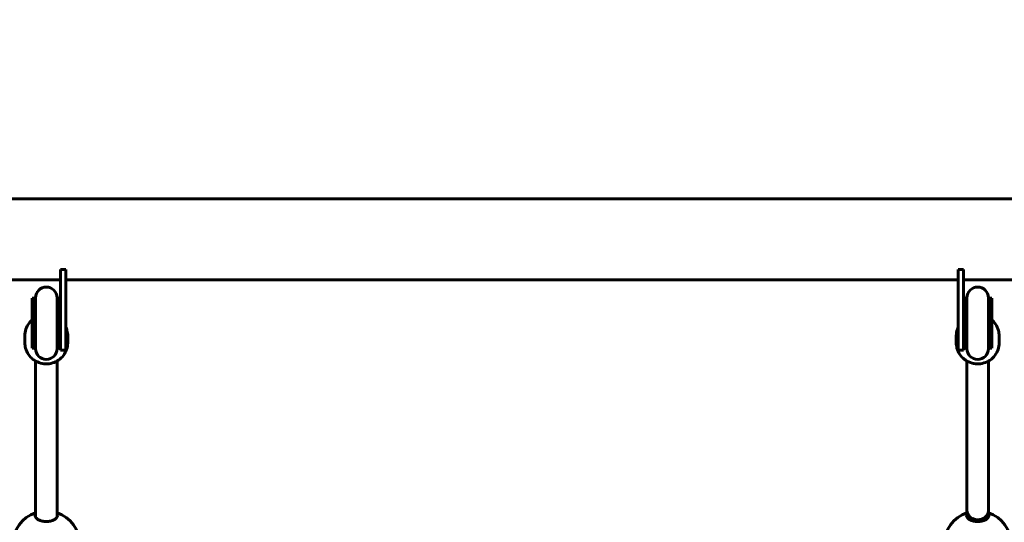
# Model space of a CAD drawing. Units: millimetres. Extents: x 7631 to 16719, y 4858 to 19251.
# Drawn here: x 11838 to 12572, y 11194 to 11568 of the extents above; entities that cross this region are included whole.
import ezdxf

# ---------------------------------------------------------------- set-up
doc = ezdxf.new("R2010")
doc.units = ezdxf.units.MM
doc.header["$LTSCALE"] = 80
doc.layers.add('Widoczne (ISO)', color=7, linetype='Continuous', lineweight=60)
doc.layers.add('Wymiar (ISO)', color=7, linetype='Continuous', lineweight=18, true_color=0x00803f)
doc.styles.add('Tekst etykiety (ISO)', font='tahoma.ttf')
doc.dimstyles.new('Domyślne (ISO)', dxfattribs={"dimscale": 80, "dimtxt": 3.5, "dimasz": 2.5, "dimexe": 3.175, "dimexo": 0, "dimgap": 0.762, "dimtad": 1, "dimtoh": 1, "dimdec": 0, "dimrnd": 1e-08, "dimzin": 0, "dimtxsty": 'Tekst etykiety (ISO)', "dimcen": 0.09, "dimdle": 10, "dimclrd": 256, "dimclre": 256, "dimclrt": 256, "dimadec": 0, "dimazin": 0, "dimtfac": 0.714286, "dimtdec": 0, "dimtmove": 0, "dimatfit": 3, "dimfxl": 0, "dimtolj": 1, "dimtzin": 0, "dimlwd": -1, "dimlwe": -1, "dimarcsym": 0})

# ---------------------------------------------------------------- blocks, each defined once
blk = doc.blocks.new('*D7')
at = {"layer": 'Defpoints', "color": 0, "transparency": 16777216}
for p in [(15744.25, 13609.4), (8665.54, 11434.65), (15744.25, 11434.65)]:
    blk.add_point(p, dxfattribs=at)
at = {"layer": 'Wymiar (ISO)', "transparency": 16777216}
for p, q in [((8665.54, 11434.65), (8665.54, 13863.4)), ((15744.25, 11434.65), (15744.25, 13863.4)), ((8865.54, 13609.4), (15544.25, 13609.4))]:
    blk.add_line(p, q, dxfattribs=at)
for points in [[(8865.54, 13642.73), (8865.54, 13576.06), (8665.54, 13609.4)], [(15544.25, 13642.73), (15544.25, 13576.06), (15744.25, 13609.4)]]:
    blk.add_solid(points, dxfattribs=at)
at = {"layer": 'Wymiar (ISO)', "transparency": 16777216, "insert": (12204.9, 13961.83), "char_height": 280, "attachment_point": 2, "style": 'Tekst etykiety (ISO)'}
blk.add_mtext('\\A1;7079', dxfattribs=at)

msp = doc.modelspace()

# ---------------------------------------------------------------- linework, layer by layer
at = {"layer": 'Widoczne (ISO)'}
for p, q in [((13100.3, 11434.65), (11309.49, 11434.65)), ((11871.9, 11381.94), (11867.9, 11381.94)), ((11867.9, 11381.94), (11867.9, 11341.94)), ((11871.9, 11341.94), (11871.9, 11381.94)), ((12541.9, 11381.94), (12537.9, 11381.94)), ((12537.9, 11381.94), (12537.9, 11341.94)), ((12541.9, 11341.94), (12541.9, 11381.94)), ((11867.9, 11374.35), (11309.49, 11374.35)), ((12537.9, 11374.35), (11871.9, 11374.35)), ((13100.3, 11374.35), (12541.9, 11374.35)), ((11846.9, 11360.57), (11846.9, 11323.3)), ((11848.9, 11360.57), (11846.9, 11360.57)), ((11848.9, 11360.57), (11848.9, 11323.3)), ((11849.4, 11360.94), (11849.4, 11322.94)), ((11865.4, 11322.94), (11865.4, 11360.94)), ((11865.9, 11360.57), (11865.9, 11323.3)), ((11867.9, 11360.57), (11865.9, 11360.57)), ((12543.9, 11360.57), (12541.9, 11360.57)), ((12543.9, 11360.57), (12543.9, 11323.3)), ((12544.4, 11360.94), (12544.4, 11322.94)), ((12560.4, 11322.94), (12560.4, 11360.94)), ((12560.9, 11360.57), (12560.9, 11323.3)), ((12562.9, 11360.57), (12560.9, 11360.57)), ((12562.9, 11360.57), (12562.9, 11323.3)), ((11867.9, 11321.94), (11867.9, 11341.94)), ((11871.9, 11341.94), (11871.9, 11321.94)), ((12537.9, 11321.94), (12537.9, 11341.94)), ((12541.9, 11341.94), (12541.9, 11321.94)), ((11841.4, 11332.62), (11841.4, 11327.38)), ((11873.4, 11332.62), (11873.4, 11327.38)), ((12536.4, 11332.62), (12536.4, 11327.38)), ((12568.4, 11332.62), (12568.4, 11327.38)), ((11848.9, 11323.3), (11846.9, 11323.3)), ((11867.9, 11323.3), (11865.9, 11323.3)), ((11867.9, 11321.94), (11871.9, 11321.94)), ((12537.9, 11321.94), (12541.9, 11321.94)), ((12543.9, 11323.3), (12541.9, 11323.3)), ((12562.9, 11323.3), (12560.9, 11323.3)), ((11849.4, 11202), (11849.4, 11313.77)), ((11865.4, 11202), (11865.4, 11313.77)), ((12544.4, 11202), (12544.4, 11313.77)), ((12560.4, 11202), (12560.4, 11313.77)), ((11849.4, 11197.41), (11849.4, 11202)), ((11865.4, 11197.41), (11865.4, 11202)), ((12544.4, 11197.41), (12544.4, 11202)), ((12560.4, 11197.41), (12560.4, 11202))]:
    msp.add_line(p, q, dxfattribs=at)
for centre, radius, start, end in [((11857.4, 11360.94), 8, 0, 180), ((12552.4, 11360.94), 8, 0, 180), ((11857.4, 11360.57), 8.5, 180, 199.74992), ((11857.4, 11360.57), 8.5, 340.25008, 0), ((12552.4, 11360.57), 8.5, 180, 199.74992), ((12552.4, 11360.57), 8.5, 340.25008, 0), ((11857.4, 11323.3), 8.5, 160.25008, 180), ((11857.4, 11322.94), 8, 180, 0), ((11857.4, 11323.3), 8.5, 0, 19.74992), ((12552.4, 11323.3), 8.5, 160.25008, 180), ((12552.4, 11322.94), 8, 180, 0), ((12552.4, 11323.3), 8.5, 0, 19.74992), ((11857.39, 11177), 25, 108.65617, 251.34383), ((11857.39, 11177), 25, 288.66968, 71.33032), ((12552.39, 11177), 25, 108.65617, 251.34383), ((12552.39, 11177), 25, 288.66968, 71.33032)]:
    msp.add_arc(centre, radius, start, end, dxfattribs=at)
for major_axis, start_param, end_param in [((-8, 0), 0, 3.141593), ((8, 0), 3.141593, 6.283185)]:
    msp.add_ellipse((12552.4, 11202), major_axis=major_axis, ratio=0.815522, start_param=start_param, end_param=end_param, dxfattribs=at)
for points, knots in [([(11841.4, 11332.62), (11841.4, 11334.29), (11841.67, 11335.97), (11842.74, 11339.14), (11843.53, 11340.64), (11845.24, 11342.9), (11846.03, 11343.73), (11846.9, 11344.48)], [1.5707963, 1.5707963, 1.5707963, 1.5707963, 1.889217, 1.889217, 2.2079686, 2.2079686, 2.4244677, 2.4244677, 2.4244677, 2.4244677]), ([(12562.9, 11344.48), (12564, 11343.54), (12564.97, 11342.45), (12566.71, 11339.85), (12567.41, 11338.3), (12568.21, 11335.36), (12568.4, 11333.99), (12568.4, 11332.62)], [3.8587176, 3.8587176, 3.8587176, 3.8587176, 4.1324543, 4.1324543, 4.4518687, 4.4518687, 4.712389, 4.712389, 4.712389, 4.712389]), ([(11871.9, 11339.26), (11872.29, 11338.43), (11872.61, 11337.57), (11873.21, 11335.36), (11873.4, 11333.99), (11873.4, 11332.62)], [4.2769252, 4.2769252, 4.2769252, 4.2769252, 4.4518687, 4.4518687, 4.712389, 4.712389, 4.712389, 4.712389]), ([(12536.4, 11332.62), (12536.4, 11334.29), (12536.67, 11335.97), (12537.4, 11338.14), (12537.63, 11338.71), (12537.9, 11339.26)], [1.5707963, 1.5707963, 1.5707963, 1.5707963, 1.889217, 1.889217, 2.0062601, 2.0062601, 2.0062601, 2.0062601]), ([(11873.4, 11327.38), (11873.4, 11325.71), (11873.12, 11324.04), (11872.05, 11320.86), (11871.26, 11319.36), (11869.23, 11316.67), (11867.99, 11315.49), (11865.2, 11313.56), (11863.65, 11312.82), (11860.38, 11311.85), (11858.66, 11311.63), (11855.24, 11311.72), (11853.54, 11312.04), (11850.33, 11313.19), (11848.81, 11314.01), (11846.13, 11316.1), (11844.96, 11317.35), (11843.09, 11320.16), (11842.38, 11321.7), (11841.58, 11324.65), (11841.4, 11326.01), (11841.4, 11327.38)], [4.712389, 4.712389, 4.712389, 4.712389, 5.03081, 5.03081, 5.349561, 5.349561, 5.669147, 5.669147, 5.989699, 5.989699, 6.310973, 6.310973, 6.632479, 6.632479, 6.953657, 6.953657, 7.274047, 7.274047, 7.593461, 7.593461, 7.853982, 7.853982, 7.853982, 7.853982]), ([(12568.4, 11327.38), (12568.4, 11325.71), (12568.12, 11324.04), (12567.05, 11320.86), (12566.26, 11319.36), (12564.23, 11316.67), (12562.99, 11315.49), (12560.2, 11313.56), (12558.65, 11312.82), (12555.38, 11311.85), (12553.66, 11311.63), (12550.24, 11311.72), (12548.54, 11312.04), (12545.33, 11313.19), (12543.81, 11314.01), (12541.13, 11316.1), (12539.96, 11317.35), (12538.09, 11320.16), (12537.38, 11321.7), (12536.58, 11324.65), (12536.4, 11326.01), (12536.4, 11327.38)], [4.712389, 4.712389, 4.712389, 4.712389, 5.03081, 5.03081, 5.349561, 5.349561, 5.669147, 5.669147, 5.989699, 5.989699, 6.310973, 6.310973, 6.632479, 6.632479, 6.953657, 6.953657, 7.274047, 7.274047, 7.593461, 7.593461, 7.853982, 7.853982, 7.853982, 7.853982]), ([(11865.65, 11198.37), (11865.65, 11197.88), (11865.43, 11197.33), (11864.55, 11196.28), (11863.89, 11195.78), (11862.4, 11195.01), (11861.5, 11194.67), (11859.52, 11194.21), (11858.43, 11194.08), (11856.37, 11194.08), (11855.28, 11194.21), (11853.29, 11194.67), (11852.4, 11195.01), (11850.91, 11195.78), (11850.24, 11196.28), (11849.36, 11197.33), (11849.15, 11197.88), (11849.15, 11198.68), (11849.23, 11198.99), (11849.4, 11199.3)], [0, 0, 0, 0, 0.350324, 0.350324, 0.700647, 0.700647, 1.010972, 1.010972, 1.321297, 1.321297, 1.631622, 1.631622, 1.941946, 1.941946, 2.29227, 2.29227, 2.642593, 2.642593, 2.858855, 2.858855, 2.858855, 2.858855]), ([(12560.4, 11199.3), (12560.57, 11198.99), (12560.65, 11198.68), (12560.65, 11197.88), (12560.43, 11197.33), (12559.55, 11196.28), (12558.89, 11195.78), (12557.4, 11195.01), (12556.5, 11194.67), (12554.52, 11194.21), (12553.43, 11194.08), (12551.37, 11194.08), (12550.28, 11194.21), (12548.29, 11194.67), (12547.4, 11195.01), (12545.91, 11195.78), (12545.24, 11196.28), (12544.36, 11197.33), (12544.15, 11197.88), (12544.15, 11198.37)], [2.385044, 2.385044, 2.385044, 2.385044, 2.60083, 2.60083, 2.951154, 2.951154, 3.301477, 3.301477, 3.611802, 3.611802, 3.922127, 3.922127, 4.232451, 4.232451, 4.542776, 4.542776, 4.8931, 4.8931, 5.243423, 5.243423, 5.243423, 5.243423])]:
    msp.add_open_spline(points, degree=3, knots=knots, dxfattribs=at)
for points in [[(11865.4, 11199.3), (11865.57, 11198.99), (11865.65, 11198.68), (11865.65, 11198.37)], [(12544.15, 11198.37), (12544.15, 11198.68), (12544.23, 11198.99), (12544.4, 11199.3)]]:
    msp.add_open_spline(points, degree=3, dxfattribs=at)

# ---------------------------------------------------------------- dimensions: what is measured, and where the dimension line sits
at = {"layer": 'Wymiar (ISO)'}
dim = msp.add_linear_dim(base=(15744.25, 13609.4), p1=(8665.54, 11434.65), p2=(15744.25, 11434.65), dimstyle='Domyślne (ISO)', override={"dimtoh": 0, "dimdec": 0, "dimtp": 0, "dimtm": 0, "dimtdec": 0, "dimtofl": 0, "dimatfit": 1}, dxfattribs=at)
dim.commit()
dim.dimension.update_dxf_attribs({"geometry": '*D7', "text_midpoint": (12204.9, 13609.4), "dimtype": 160})

doc.saveas('drawing.dxf')
